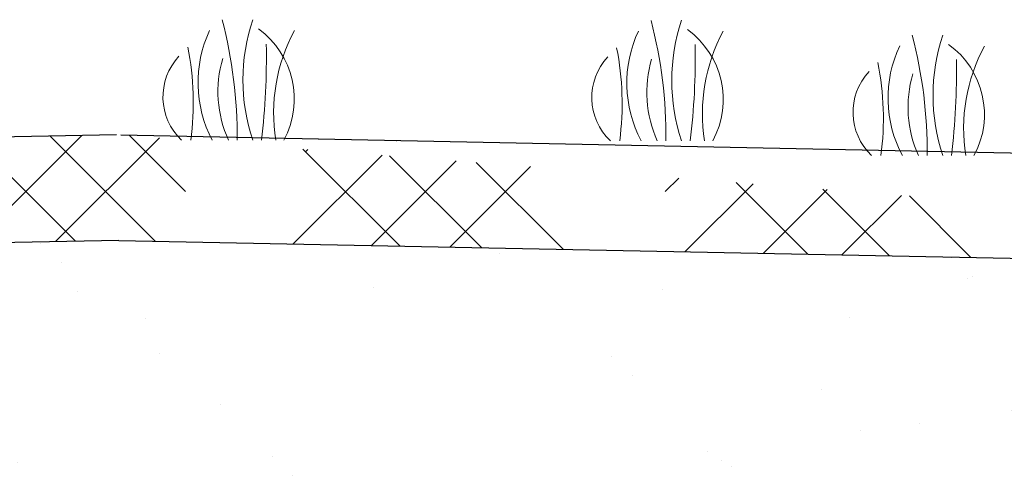
# Model space of a CAD drawing. Units: inches. Extents: x 6660 to 7710, y -1252 to -480.
# Drawn here: x 7138 to 7164, y -868 to -855 of the extents above; entities that cross this region are included whole.
import ezdxf

# ---------------------------------------------------------------- set-up
doc = ezdxf.new("R2010")
doc.units = ezdxf.units.IN
doc.header["$MEASUREMENT"] = 0
doc.layers.add('Grass', color=91, linetype='Continuous', lineweight=5)

# ---------------------------------------------------------------- blocks, each defined once
blk = doc.blocks.new('Grass')
at = {"layer": 'Grass', "color": 3, "lineweight": 0}
for centre, radius, start, end in [((-4.974, 2), 6.333, 341.5917, 18.4083), ((-5.43, 0.901), 5.773, 351.0232, 28.2939), ((-1.235, 1.909), 4.085, 332.1352, 25.137)]:
    blk.add_arc(centre, radius, start, end, dxfattribs=at)
at = {"layer": 'Grass', "color": 3, "lineweight": 15}
for centre, radius, start, end in [((16.84, 0.126), 15.289, 165.3492, 180.4729), ((23.697, 2.753), 23.116, 178.912, 186.8402), ((12.423, 1.235), 9.418, 168.652, 187.5365)]:
    blk.add_arc(centre, radius, start, end, dxfattribs=at)
at = {"layer": 'Grass', "color": 3, "lineweight": 9}
for centre, radius, start, end in [((2.523, 1.367), 2.87, 125.9026, 208.4523), ((-1.711, 1.609), 3.899, 335.6232, 16.4156), ((2.034, 1.437), 1.979, 313.4703, 43.0082)]:
    blk.add_arc(centre, radius, start, end, dxfattribs=at)

msp = doc.modelspace()

# ---------------------------------------------------------------- hatches: boundary and pattern name
h = msp.add_hatch()
h.set_pattern_fill('HOUND', color=256, scale=24, angle=45, style=0)
h.set_pattern_definition([(45, (9007.0378, -1829.3263), (3.1819805, 5.3033009), [24, -12]), (135, (9007.0378, -1829.3263), (3.1819805, -5.3033009), [24, -12])])
edge = h.paths.add_edge_path()
edge.add_line((6984.36, -895.18), (7091.363, -859.358))
edge.add_line((6993.18, -895.18), (7091.847, -862.148))
edge.add_line((6984.36, -895.18), (6993.18, -895.18))
edge.add_line((7140.627, -861.173), (7091.847, -862.148))
edge.add_line((7140.627, -861.173), (7189.408, -862.148))
edge.add_line((7140.683, -858.373), (7189.892, -859.358))
edge.add_line((7140.571, -858.373), (7091.363, -859.358))
edge.add_line((7296.895, -895.18), (7189.892, -859.358))
edge.add_line((7288.075, -895.18), (7189.408, -862.148))
edge.add_line((7288.075, -895.18), (7296.895, -895.18))
h = msp.add_hatch()
h.set_pattern_fill('AR-SAND', color=256, scale=3)
h.set_pattern_definition([(37.5, (9445.196, -2328.6385), (-0.18898, 5.780471), [0, -4.56, 0, -5.1, 0, -4.875]), (7.5, (9445.196, -2328.6385), (5.30933, 8.466438), [0, -2.46, 0, -4.11, 0, -1.575]), (327.5, (9441.506, -2328.6385), (9.342426, 0.016977), [0, -1.5, 0, -5.4, 0, -7.05]), (317.5, (9441.506, -2328.6385), (9.01838, 2.633027), [0, -0.75, 0, -3.54, 0, -4.05])])
h.paths.add_polyline_path([(7189.408, -862.054), (7140.627, -861.078), (7091.847, -862.054), (7084.344, -864.566), (7083.942, -879.865), (7088.411, -879.865), (7102.656, -862.246), (7113.255, -878.93), (7114.57, -878.998), (7125.673, -863.984), (7139.059, -879.271), (7150.777, -861.643), (7163.836, -879.959), (7168.054, -867.071), (7182.353, -867.041), (7187.338, -879.865), (7196.739, -864.508)])

# ---------------------------------------------------------------- linework, layer by layer
for p, q in [((7140.571, -858.373), (7091.363, -859.358)), ((7140.683, -858.373), (7189.892, -859.358)), ((7140.627, -861.173), (7091.847, -862.148)), ((7140.627, -861.173), (7091.847, -862.148)), ((7140.627, -861.173), (7189.408, -862.148)), ((7140.627, -861.173), (7189.408, -862.148))]:
    msp.add_line(p, q)

# ---------------------------------------------------------------- block references
at = {"xscale": -0.8, "yscale": 0.8, "zscale": 0.8}
for p in [(7145.01, -858.512), (7156.388, -858.529), (7163.319, -858.922)]:
    msp.add_blockref('Grass', p, dxfattribs=at)

doc.saveas('drawing.dxf')
